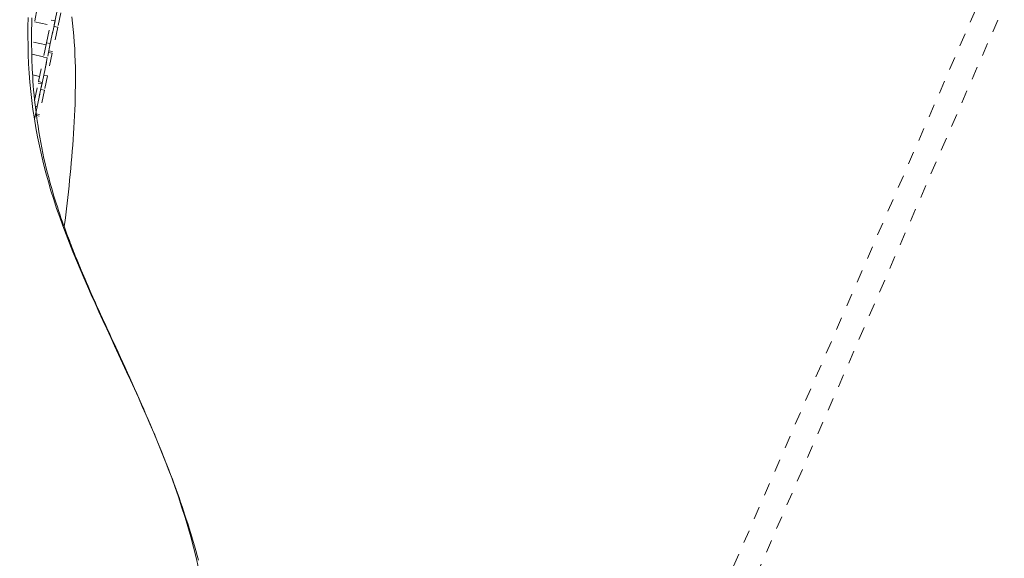
# Model space of a CAD drawing. Units: inches. Extents: x -252 to 290, y -137 to 137.
# Drawn here: x -27 to -20, y -6 to -2 of the extents above; entities that cross this region are included whole.
import ezdxf

# ---------------------------------------------------------------- set-up
doc = ezdxf.new("R2010")
doc.units = ezdxf.units.IN
doc.header["$MEASUREMENT"] = 0
doc.linetypes.add('DASHED', pattern=[0.2, 0.1, -0.1])
doc.layers.add('Unnamed [1]', color=7, linetype='Continuous', lineweight=0)

msp = doc.modelspace()

# ---------------------------------------------------------------- linework, layer by layer
at = {"layer": 'Unnamed [1]', "color": 18, "linetype": 'DASHED', "lineweight": 0, "true_color": 0x000000}
for p, q in [((-33.4211529, -32.9281359), (-4.7530886, 33.0038982)), ((-33.2469114, -33.0038982), (-4.5788471, 32.9281359)), ((-27.2548621, -2.0064707), (-27.2780428, -2.1176361)), ((-27.1031259, -2.0381114), (-27.1263066, -2.1492768)), ((-27.0737576, -2.0442354), (-27.0969383, -2.1554008)), ((-27.2772033, -2.1136122), (-27.1548356, -2.1391279)), ((-27.1834293, -2.276252), (-27.1465428, -2.0993588)), ((-27.1171745, -2.1054828), (-27.154061, -2.282376)), ((-27.146542, -2.0993603), (-27.1171741, -2.105481)), ((-27.1540585, -2.2823639), (-27.1263066, -2.1492768)), ((-27.0969383, -2.1554008), (-27.1362879, -2.3441058)), ((-27.1263066, -2.1492768), (-27.0969383, -2.1554008)), ((-27.1867322, -2.292088), (-27.2991263, -2.268652)), ((-27.1834293, -2.276252), (-27.20661, -2.3874174)), ((-27.1834293, -2.276252), (-27.154061, -2.282376)), ((-27.154061, -2.282376), (-27.1772417, -2.3935414)), ((-27.2971916, -2.3643305), (-27.2057714, -2.3833912)), ((-27.1387413, -2.3558715), (-27.1756278, -2.5327646)), ((-27.1681097, -2.3497481), (-27.1387417, -2.3558727)), ((-27.1362879, -2.3441047), (-27.1656559, -2.3379802)), ((-27.2459596, -2.5761224), (-27.20661, -2.3874174)), ((-27.1772417, -2.3935414), (-27.2165913, -2.5822464)), ((-27.20661, -2.3874174), (-27.1772417, -2.3935414)), ((-27.2049961, -2.5266406), (-27.1772401, -2.393534)), ((-27.2376661, -2.5363513), (-27.2906965, -2.5252959)), ((-27.2765371, -2.7227602), (-27.248413, -2.5878881)), ((-27.2190447, -2.5940121), (-27.2559312, -2.7709053)), ((-27.2484135, -2.5878869), (-27.2190455, -2.5940114)), ((-27.2165915, -2.5822473), (-27.2459596, -2.5761228)), ((-27.2049961, -2.5266406), (-27.2281768, -2.6378061)), ((-27.2049961, -2.5266406), (-27.1756278, -2.5327646)), ((-27.1756278, -2.5327646), (-27.1988085, -2.6439301)), ((-27.2559287, -2.7708932), (-27.2281768, -2.6378061)), ((-27.1988085, -2.6439301), (-27.2381581, -2.8326351)), ((-27.2281768, -2.6378061), (-27.1988085, -2.6439301)), ((-27.2559312, -2.7709053), (-27.2791119, -2.8820707)), ((-27.2702817, -2.7679128), (-27.2559312, -2.7709053)), ((-27.2381574, -2.8326351), (-27.2675273, -2.8265106)), ((-27.2609537, -2.8401592), (-27.2406113, -2.8443992))]:
    msp.add_line(p, q, dxfattribs=at)
for points in [[(-26.0041011, -6.3479282), (-26.0235797, -6.2662759), (-26.0441683, -6.1854961), (-26.065793, -6.1056535), (-26.0883802, -6.0268125), (-26.1118558, -5.9490379), (-26.1361461, -5.8723941), (-26.1611773, -5.7969458), (-26.1868756, -5.7227575), (-26.213167, -5.6498937), (-26.2399778, -5.578419), (-26.2673141, -5.5079217), (-26.2951993, -5.4379267), (-26.3235857, -5.368404), (-26.3524259, -5.2993234), (-26.3816721, -5.2306548), (-26.4112769, -5.1623681), (-26.4411924, -5.0944332), (-26.4713712, -5.0268199), (-26.5017657, -4.9594981), (-26.5323281, -4.8924378), (-26.563011, -4.8256088), (-26.5937666, -4.7589809), (-26.6245474, -4.6925241), (-26.6553058, -4.6262082), (-26.6859941, -4.5600032), (-26.7165647, -4.4938788), (-26.74697, -4.4278051), (-26.7771625, -4.3617517), (-26.8070944, -4.2956888), (-26.8367182, -4.229586), (-26.8659863, -4.1634134), (-26.8948511, -4.0971408), (-26.9232648, -4.030738), (-26.95118, -3.964175), (-26.978549, -3.8974215), (-27.0053242, -3.8304477), (-27.0314579, -3.7632232), (-27.0569027, -3.6957179), (-27.081469, -3.6278993), (-27.1049854, -3.559765), (-27.1274308, -3.4913303), (-27.1487842, -3.4226106), (-27.1690245, -3.3536211), (-27.1881306, -3.2843774), (-27.2060816, -3.2148946), (-27.2228564, -3.1451882), (-27.2384339, -3.0752735), (-27.2527932, -3.0051658), (-27.2659131, -2.9348805), (-27.2777727, -2.864433), (-27.2883508, -2.7938385), (-27.2976266, -2.7231124), (-27.3055889, -2.6522659), (-27.312267, -2.5812934), (-27.3177004, -2.5101851), (-27.3219281, -2.4389313), (-27.3249897, -2.3675221), (-27.3269244, -2.2959479), (-27.3277715, -2.2241988), (-27.3275703, -2.152265), (-27.3263602, -2.0801369)], [(-26.0045002, -6.2881881), (-26.0150075, -6.2502545), (-26.0255113, -6.2131818), (-26.0360228, -6.1768812), (-26.0465534, -6.1412643), (-26.0571141, -6.1062425), (-26.0677163, -6.0717272), (-26.0783711, -6.0376299), (-26.0890898, -6.003862), (-26.0998836, -5.9703351), (-26.1107636, -5.9369604), (-26.1217412, -5.9036496), (-26.1328275, -5.8703139), (-26.1442096, -5.8366399), (-26.1560563, -5.8023902), (-26.1683517, -5.7675904), (-26.1810794, -5.7322664), (-26.1942235, -5.6964438), (-26.2077679, -5.6601484), (-26.2216963, -5.6234059), (-26.2359927, -5.5862421), (-26.2506409, -5.5486827), (-26.265625, -5.5107533), (-26.2809286, -5.4724798), (-26.2965358, -5.4338879), (-26.3124305, -5.3950033), (-26.3285964, -5.3558517), (-26.3450175, -5.3164589), (-26.3616777, -5.2768506), (-26.3785608, -5.2370526), (-26.3956508, -5.1970905), (-26.4129316, -5.1569901), (-26.4303869, -5.1167771), (-26.4480008, -5.0764773), (-26.465757, -5.0361164), (-26.4836396, -4.9957201), (-26.5016323, -4.9553142), (-26.519719, -4.9149244), (-26.5378832, -4.8745771), (-26.5560978, -4.8343138), (-26.5743251, -4.7941915), (-26.5925269, -4.7542678), (-26.6106652, -4.7145999), (-26.6287018, -4.6752457), (-26.6465985, -4.6362624), (-26.6643173, -4.5977076), (-26.6818199, -4.559639), (-26.6990684, -4.5221138), (-26.7160245, -4.4851898), (-26.7326502, -4.4489244), (-26.7489072, -4.4133751), (-26.7647575, -4.3785994), (-26.7801629, -4.3446548), (-26.7950854, -4.3115989), (-26.8094867, -4.2794892), (-26.8233297, -4.2483825), (-26.8365969, -4.2183197), (-26.849291, -4.1893256), (-26.8614155, -4.1614245), (-26.8729737, -4.1346406), (-26.8839693, -4.1089982), (-26.8944056, -4.0845214), (-26.9042861, -4.0612345), (-26.9136143, -4.0391616), (-26.9224029, -4.0182977), (-26.9307013, -3.9985205), (-26.9385683, -3.9796783), (-26.9460626, -3.9616194), (-26.953243, -3.9441921), (-26.9601681, -3.9272449), (-26.9668967, -3.9106261), (-26.9734875, -3.8941839), (-26.9799992, -3.8777668), (-26.9864906, -3.8612231), (-26.9930203, -3.8444012), (-26.9996471, -3.8271493), (-27.0064297, -3.8093158), (-27.0134268, -3.7907491), (-27.0206972, -3.7712975), (-27.0282996, -3.7508094), (-27.0362926, -3.7291331), (-27.0446461, -3.7063031), (-27.0532702, -3.682462), (-27.0621345, -3.6576203), (-27.0712083, -3.6317885), (-27.0804611, -3.604977), (-27.0898624, -3.5771964), (-27.0993816, -3.548457), (-27.1089883, -3.5187695), (-27.1186517, -3.4881442), (-27.1283415, -3.4565916), (-27.138027, -3.4241223), (-27.1476777, -3.3907466), (-27.157263, -3.3564751), (-27.1667525, -3.3213183), (-27.1761156, -3.2852866), (-27.1853217, -3.2483905), (-27.1943403, -3.2106404), (-27.2031119, -3.1718463), (-27.2115851, -3.1319498), (-27.2197409, -3.0911589), (-27.2275604, -3.0496817), (-27.2350248, -3.0077261), (-27.2421152, -2.9655002), (-27.2488126, -2.923212), (-27.2550983, -2.8810697), (-27.2609533, -2.8392812), (-27.2663588, -2.7980545), (-27.2712958, -2.7575977), (-27.2757456, -2.7181188), (-27.2796893, -2.6798255), (-27.2831263, -2.6428754), (-27.2860909, -2.6073291), (-27.2886216, -2.5732359), (-27.2907568, -2.5406453), (-27.2925348, -2.5096068), (-27.293994, -2.4801696), (-27.2951728, -2.4523833), (-27.2961096, -2.4262972), (-27.2968428, -2.4019608), (-27.2974109, -2.3794235), (-27.2978521, -2.3587347), (-27.2982049, -2.3399438), (-27.2985065, -2.3229235), (-27.2987717, -2.3065961), (-27.2989969, -2.290663), (-27.2991777, -2.2749947), (-27.2993099, -2.2594619), (-27.299389, -2.2439352), (-27.2994109, -2.2282853), (-27.2993711, -2.2123827), (-27.2992654, -2.1960981), (-27.2990896, -2.179302), (-27.2988391, -2.1618652), (-27.2985099, -2.1436583), (-27.2980975, -2.1245518), (-27.2975979, -2.1044324), (-27.29701, -2.0833262)], [(-26.9864502, -2.0735155), (-26.9807881, -2.123462), (-26.975866, -2.1732136), (-26.9716511, -2.222758), (-26.9681105, -2.2720825), (-26.9652114, -2.3211746), (-26.9629208, -2.3700217), (-26.9612059, -2.4186113), (-26.9600339, -2.4669309), (-26.9593718, -2.5149678), (-26.9591867, -2.5627095), (-26.9594459, -2.6101436), (-26.9601163, -2.6572573), (-26.9611652, -2.7040382), (-26.9625597, -2.7504737), (-26.9642668, -2.7965513), (-26.9662613, -2.8423971), (-26.9685332, -2.8881466), (-26.9710727, -2.9338014), (-26.9738699, -2.9793631), (-26.9769148, -3.0248335), (-26.9801978, -3.070214), (-26.9837088, -3.1155063), (-26.987438, -3.160712), (-26.9913756, -3.2058328), (-26.9955116, -3.2508703), (-26.9998363, -3.295826), (-27.0043398, -3.3407017), (-27.0090122, -3.3854988), (-27.0138436, -3.4302191), (-27.0188241, -3.4748641), (-27.023944, -3.5194356), (-27.0291933, -3.563935), (-27.0345622, -3.608364), (-27.0400408, -3.6527243), (-27.0456192, -3.6970174)]]:
    msp.add_lwpolyline(points, dxfattribs=at)

doc.saveas('drawing.dxf')
